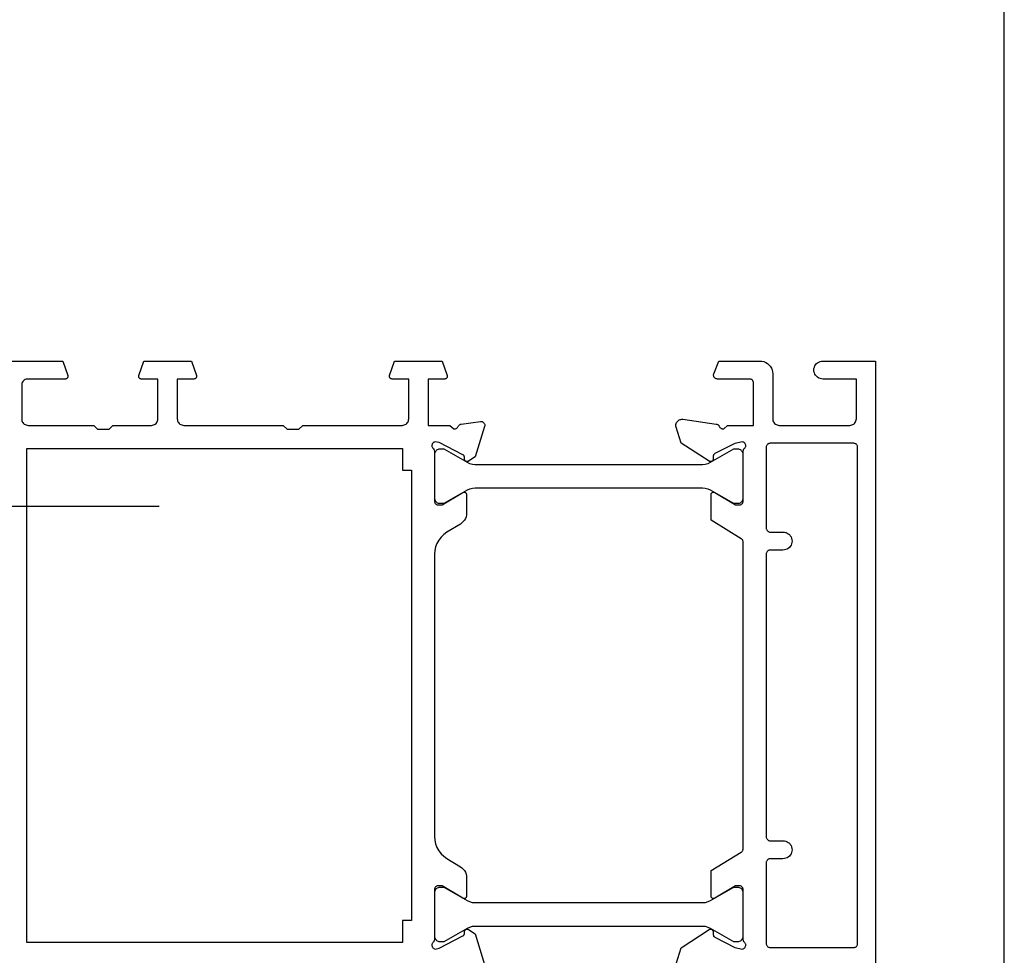
# Model space of a CAD drawing. Units: millimetres. Extents: x 299 to 719, y 8 to 305.
# Drawn here: x 643 to 719, y 117 to 190 of the extents above; entities that cross this region are included whole.
import ezdxf

# ---------------------------------------------------------------- set-up
doc = ezdxf.new("R2010")
doc.units = ezdxf.units.MM
doc.header["$LTSCALE"] = 19.36
doc.layers.get('0').update_dxf_attribs({"linetype": 'CONTINUOUS'})

# ---------------------------------------------------------------- blocks, each defined once
blk = doc.blocks.new('A$C39D71866')
blk.add_line((1.128, 62.896), (28.129, 62.896))

msp = doc.modelspace()

# ---------------------------------------------------------------- linework, layer by layer
for p, q in [((719.26, 7.858), (719.26, 304.858)), ((707.755, 163.649), (709.252, 163.649))]:
    msp.add_line(p, q)
at = {"color": 0}
for p, q in [((641.457, 163.649), (646.056, 163.649)), ((646.056, 163.649), (646.44, 162.516)), ((651.969, 162.516), (652.353, 163.649)), ((652.353, 163.649), (656.059, 163.649)), ((656.059, 163.649), (656.443, 162.516)), ((671.467, 162.516), (671.851, 163.649)), ((671.851, 163.649), (675.556, 163.649)), ((675.556, 163.649), (675.94, 162.516)), ((696.676, 162.66), (697.051, 163.649)), ((697.051, 163.649), (700.257, 163.649)), ((700.257, 163.649), (700.411, 163.639)), ((700.411, 163.639), (700.564, 163.601)), ((700.564, 163.601), (700.708, 163.543)), ((700.708, 163.543), (700.843, 163.457)), ((700.843, 163.457), (700.958, 163.361)), ((700.958, 163.361), (701.064, 163.236)), ((701.064, 163.236), (701.15, 163.101)), ((701.15, 163.101), (701.208, 162.957)), ((704.462, 163.063), (704.491, 163.169)), ((704.491, 163.169), (704.529, 163.274)), ((704.529, 163.274), (704.587, 163.361)), ((704.587, 163.361), (704.664, 163.447)), ((704.664, 163.447), (704.74, 163.514)), ((704.74, 163.514), (704.836, 163.572)), ((704.836, 163.572), (704.942, 163.62)), ((704.942, 163.62), (705.048, 163.639)), ((705.048, 163.639), (705.153, 163.649)), ((705.153, 163.649), (707.755, 163.649)), ((709.252, 163.649), (709.252, 89.949)), ((646.401, 162.314), (646.372, 162.295)), ((646.42, 162.333), (646.401, 162.314)), ((646.43, 162.362), (646.42, 162.333)), ((646.449, 162.391), (646.43, 162.362)), ((646.44, 162.516), (646.449, 162.487)), ((646.449, 162.487), (646.459, 162.458)), ((646.459, 162.458), (646.449, 162.42)), ((646.449, 162.42), (646.449, 162.391)), ((651.96, 162.487), (651.969, 162.516)), ((651.96, 162.458), (651.96, 162.487)), ((651.96, 162.42), (651.96, 162.458)), ((651.96, 162.391), (651.96, 162.42)), ((651.979, 162.362), (651.96, 162.391)), ((651.988, 162.333), (651.979, 162.362)), ((652.017, 162.314), (651.988, 162.333)), ((652.036, 162.295), (652.017, 162.314)), ((656.395, 162.314), (656.376, 162.295)), ((656.414, 162.333), (656.395, 162.314)), ((656.433, 162.362), (656.414, 162.333)), ((656.443, 162.391), (656.433, 162.362)), ((656.443, 162.516), (656.452, 162.487)), ((656.452, 162.42), (656.443, 162.391)), ((656.452, 162.487), (656.452, 162.458)), ((656.452, 162.458), (656.452, 162.42)), ((671.457, 162.487), (671.467, 162.516)), ((671.457, 162.458), (671.457, 162.487)), ((671.457, 162.42), (671.457, 162.458)), ((671.467, 162.391), (671.457, 162.42)), ((671.476, 162.362), (671.467, 162.391)), ((671.496, 162.333), (671.476, 162.362)), ((671.515, 162.314), (671.496, 162.333)), ((671.534, 162.295), (671.515, 162.314)), ((675.892, 162.314), (675.873, 162.295)), ((675.921, 162.333), (675.892, 162.314)), ((675.931, 162.362), (675.921, 162.333)), ((675.95, 162.391), (675.931, 162.362)), ((675.94, 162.516), (675.95, 162.487)), ((675.95, 162.487), (675.95, 162.458)), ((675.95, 162.458), (675.95, 162.42)), ((675.95, 162.42), (675.95, 162.391)), ((696.657, 162.612), (696.676, 162.66)), ((696.657, 162.564), (696.657, 162.612)), ((696.657, 162.516), (696.657, 162.564)), ((696.667, 162.468), (696.657, 162.516)), ((696.686, 162.42), (696.667, 162.468)), ((696.705, 162.381), (696.686, 162.42)), ((696.734, 162.343), (696.705, 162.381)), ((696.772, 162.314), (696.734, 162.343)), ((696.811, 162.285), (696.772, 162.314)), ((701.208, 162.957), (701.246, 162.804)), ((701.246, 162.804), (701.256, 162.65)), ((701.256, 162.65), (701.256, 159.156)), ((704.452, 162.948), (704.462, 163.063)), ((704.462, 162.842), (704.452, 162.948)), ((704.491, 162.737), (704.462, 162.842)), ((704.529, 162.631), (704.491, 162.737)), ((704.587, 162.545), (704.529, 162.631)), ((704.664, 162.458), (704.587, 162.545)), ((704.74, 162.381), (704.664, 162.458)), ((704.836, 162.324), (704.74, 162.381)), ((704.942, 162.285), (704.836, 162.324)), ((642.878, 161.911), (642.859, 161.834)), ((642.859, 161.834), (642.859, 161.748)), ((642.859, 161.748), (642.859, 159.156)), ((642.907, 161.978), (642.878, 161.911)), ((642.955, 162.045), (642.907, 161.978)), ((643.003, 162.103), (642.955, 162.045)), ((643.06, 162.161), (643.003, 162.103)), ((643.128, 162.199), (643.06, 162.161)), ((643.204, 162.228), (643.128, 162.199)), ((643.281, 162.247), (643.204, 162.228)), ((643.358, 162.247), (643.281, 162.247)), ((646.257, 162.247), (643.358, 162.247)), ((646.286, 162.257), (646.257, 162.247)), ((646.315, 162.266), (646.286, 162.257)), ((646.344, 162.276), (646.315, 162.266)), ((646.372, 162.295), (646.344, 162.276)), ((652.065, 162.276), (652.036, 162.295)), ((652.094, 162.266), (652.065, 162.276)), ((652.123, 162.257), (652.094, 162.266)), ((652.152, 162.247), (652.123, 162.257)), ((653.457, 162.247), (652.152, 162.247)), ((653.457, 159.156), (653.457, 162.247)), ((656.251, 162.247), (654.955, 162.247)), ((654.955, 162.247), (654.955, 159.156)), ((656.289, 162.257), (656.251, 162.247)), ((656.318, 162.266), (656.289, 162.257)), ((656.347, 162.276), (656.318, 162.266)), ((656.376, 162.295), (656.347, 162.276)), ((671.563, 162.276), (671.534, 162.295)), ((671.592, 162.266), (671.563, 162.276)), ((671.62, 162.257), (671.592, 162.266)), ((671.659, 162.247), (671.62, 162.257)), ((672.955, 162.247), (671.659, 162.247)), ((672.955, 159.156), (672.955, 162.247)), ((675.758, 162.247), (674.452, 162.247)), ((674.452, 162.247), (674.452, 158.647)), ((675.787, 162.257), (675.758, 162.247)), ((675.816, 162.266), (675.787, 162.257)), ((675.844, 162.276), (675.816, 162.266)), ((675.873, 162.295), (675.844, 162.276)), ((696.859, 162.266), (696.811, 162.285)), ((696.907, 162.257), (696.859, 162.266)), ((696.955, 162.247), (696.907, 162.257)), ((699.451, 162.247), (696.955, 162.247)), ((699.499, 162.247), (699.451, 162.247)), ((699.547, 162.237), (699.499, 162.247)), ((699.595, 162.218), (699.547, 162.237)), ((699.633, 162.199), (699.595, 162.218)), ((699.672, 162.161), (699.633, 162.199)), ((699.7, 162.132), (699.672, 162.161)), ((699.72, 162.084), (699.7, 162.132)), ((699.739, 162.045), (699.72, 162.084)), ((699.748, 161.997), (699.739, 162.045)), ((699.758, 161.949), (699.748, 161.997)), ((699.758, 158.647), (699.758, 161.949)), ((705.048, 162.257), (704.942, 162.285)), ((705.153, 162.247), (705.048, 162.257)), ((707.755, 162.247), (705.153, 162.247)), ((707.755, 159.156), (707.755, 162.247)), ((642.859, 159.156), (642.859, 159.069)), ((642.859, 159.069), (642.878, 158.993)), ((642.878, 158.993), (642.907, 158.925)), ((642.907, 158.925), (642.955, 158.858)), ((642.955, 158.858), (643.003, 158.801)), ((643.003, 158.801), (643.06, 158.743)), ((643.06, 158.743), (643.128, 158.705)), ((643.128, 158.705), (643.204, 158.676)), ((643.204, 158.676), (643.281, 158.657)), ((643.281, 158.657), (643.358, 158.647)), ((643.358, 158.647), (648.456, 158.647)), ((648.456, 158.647), (648.753, 158.349)), ((649.656, 158.349), (649.953, 158.647)), ((649.953, 158.647), (652.958, 158.647)), ((652.958, 158.647), (653.035, 158.657)), ((653.035, 158.657), (653.112, 158.676)), ((653.112, 158.676), (653.179, 158.705)), ((653.179, 158.705), (653.246, 158.743)), ((653.246, 158.743), (653.304, 158.801)), ((653.304, 158.801), (653.361, 158.858)), ((653.361, 158.858), (653.4, 158.925)), ((653.4, 158.925), (653.428, 158.993)), ((653.428, 158.993), (653.448, 159.069)), ((653.448, 159.069), (653.457, 159.156)), ((654.955, 159.156), (654.964, 159.069)), ((654.964, 159.069), (654.984, 158.993)), ((654.984, 158.993), (655.012, 158.925)), ((655.012, 158.925), (655.051, 158.858)), ((655.051, 158.858), (655.099, 158.801)), ((655.099, 158.801), (655.156, 158.743)), ((655.156, 158.743), (655.224, 158.705)), ((655.224, 158.705), (655.3, 158.676)), ((655.3, 158.676), (655.377, 158.657)), ((655.377, 158.657), (655.454, 158.647)), ((655.454, 158.647), (663.201, 158.647)), ((663.201, 158.647), (663.508, 158.349)), ((664.401, 158.349), (664.708, 158.647)), ((664.708, 158.647), (672.456, 158.647)), ((672.456, 158.647), (672.532, 158.657)), ((672.532, 158.657), (672.609, 158.676)), ((672.609, 158.676), (672.686, 158.705)), ((672.686, 158.705), (672.753, 158.743)), ((672.753, 158.743), (672.811, 158.801)), ((672.811, 158.801), (672.859, 158.858)), ((672.859, 158.858), (672.897, 158.925)), ((672.897, 158.925), (672.926, 158.993)), ((672.926, 158.993), (672.945, 159.069)), ((672.945, 159.069), (672.955, 159.156)), ((674.452, 158.647), (676.152, 158.647)), ((676.152, 158.647), (676.459, 158.388)), ((676.718, 158.455), (676.747, 158.484)), ((676.747, 158.484), (676.776, 158.522)), ((676.776, 158.522), (676.795, 158.561)), ((676.795, 158.561), (676.814, 158.609)), ((676.814, 158.609), (676.843, 158.637)), ((676.843, 158.637), (676.872, 158.676)), ((676.872, 158.676), (676.91, 158.695)), ((676.91, 158.695), (676.948, 158.724)), ((676.948, 158.724), (676.987, 158.733)), ((676.987, 158.733), (677.035, 158.743)), ((677.035, 158.743), (678.523, 158.954)), ((678.849, 158.57), (678.12, 156.199)), ((678.523, 158.954), (678.571, 158.954)), ((678.571, 158.954), (678.609, 158.954)), ((678.609, 158.954), (678.657, 158.945)), ((678.657, 158.945), (678.696, 158.925)), ((678.696, 158.925), (678.744, 158.897)), ((678.744, 158.897), (678.772, 158.868)), ((678.772, 158.868), (678.801, 158.829)), ((678.801, 158.829), (678.83, 158.791)), ((678.83, 158.791), (678.849, 158.753)), ((678.849, 158.753), (678.859, 158.705)), ((678.859, 158.618), (678.849, 158.57)), ((678.859, 158.705), (678.859, 158.657)), ((678.859, 158.657), (678.859, 158.618)), ((693.729, 158.724), (693.748, 158.791)), ((693.729, 158.657), (693.729, 158.724)), ((693.729, 158.58), (693.729, 158.657)), ((693.748, 158.513), (693.729, 158.58)), ((693.748, 158.791), (693.777, 158.858)), ((694.123, 157.274), (693.748, 158.513)), ((693.777, 158.858), (693.816, 158.925)), ((693.816, 158.925), (693.864, 158.983)), ((693.864, 158.983), (693.921, 159.031)), ((693.921, 159.031), (693.979, 159.069)), ((693.979, 159.069), (694.046, 159.089)), ((694.046, 159.089), (694.113, 159.108)), ((694.113, 159.108), (694.19, 159.117)), ((694.19, 159.117), (694.257, 159.117)), ((694.257, 159.117), (696.868, 158.743)), ((696.868, 158.743), (696.907, 158.733)), ((696.907, 158.733), (696.955, 158.724)), ((696.955, 158.724), (696.993, 158.705)), ((696.993, 158.705), (697.022, 158.676)), ((697.022, 158.676), (697.051, 158.637)), ((697.051, 158.637), (697.08, 158.609)), ((697.08, 158.609), (697.099, 158.561)), ((697.099, 158.561), (697.118, 158.522)), ((697.118, 158.522), (697.147, 158.484)), ((697.147, 158.484), (697.185, 158.455)), ((697.444, 158.388), (697.742, 158.647)), ((697.742, 158.647), (699.758, 158.647)), ((701.256, 159.156), (701.265, 159.069)), ((701.265, 159.069), (701.275, 158.993)), ((701.275, 158.993), (701.313, 158.925)), ((701.313, 158.925), (701.352, 158.858)), ((701.352, 158.858), (701.4, 158.801)), ((701.4, 158.801), (701.457, 158.743)), ((701.457, 158.743), (701.524, 158.705)), ((701.524, 158.705), (701.601, 158.676)), ((701.601, 158.676), (701.678, 158.657)), ((701.678, 158.657), (701.755, 158.647)), ((701.755, 158.647), (707.256, 158.647)), ((707.256, 158.647), (707.332, 158.657)), ((707.332, 158.657), (707.409, 158.676)), ((707.409, 158.676), (707.486, 158.705)), ((707.486, 158.705), (707.553, 158.743)), ((707.553, 158.743), (707.611, 158.801)), ((707.611, 158.801), (707.659, 158.858)), ((707.659, 158.858), (707.697, 158.925)), ((707.697, 158.925), (707.726, 158.993)), ((707.726, 158.993), (707.745, 159.069)), ((707.745, 159.069), (707.755, 159.156)), ((648.753, 158.349), (649.656, 158.349)), ((663.508, 158.349), (664.401, 158.349)), ((676.459, 158.388), (676.507, 158.378)), ((676.507, 158.378), (676.555, 158.388)), ((676.555, 158.388), (676.593, 158.388)), ((676.593, 158.388), (676.641, 158.407)), ((676.641, 158.407), (676.68, 158.426)), ((676.68, 158.426), (676.718, 158.455)), ((697.185, 158.455), (697.214, 158.426)), ((697.214, 158.426), (697.262, 158.407)), ((697.262, 158.407), (697.3, 158.388)), ((697.3, 158.388), (697.348, 158.378)), ((697.348, 158.378), (697.396, 158.378)), ((697.396, 158.378), (697.444, 158.388)), ((674.769, 157.149), (674.76, 157.101)), ((674.76, 157.101), (674.76, 157.053)), ((674.76, 157.053), (674.76, 157.005)), ((674.76, 157.005), (674.779, 156.967)), ((674.779, 157.197), (674.769, 157.149)), ((674.808, 157.236), (674.779, 157.197)), ((674.779, 156.967), (674.798, 156.919)), ((674.836, 157.274), (674.808, 157.236)), ((674.875, 157.303), (674.836, 157.274)), ((674.913, 157.332), (674.875, 157.303)), ((674.952, 157.351), (674.913, 157.332)), ((675.019, 157.37), (674.952, 157.351)), ((675.307, 157.303), (675.019, 157.37)), ((677.169, 156.353), (675.307, 157.303)), ((696.312, 155.853), (694.123, 157.274)), ((698.308, 157.245), (696.744, 156.449)), ((698.894, 157.37), (698.308, 157.245)), ((698.952, 157.351), (698.894, 157.37)), ((699, 157.332), (698.952, 157.351)), ((699.038, 157.303), (699, 157.332)), ((699.076, 157.274), (699.038, 157.303)), ((699.105, 157.236), (699.076, 157.274)), ((699.124, 157.197), (699.105, 157.236)), ((699.115, 156.919), (699.134, 156.967)), ((699.144, 157.149), (699.124, 157.197)), ((699.134, 156.967), (699.153, 157.005)), ((699.153, 157.101), (699.144, 157.149)), ((699.153, 157.053), (699.153, 157.101)), ((699.153, 157.005), (699.153, 157.053)), ((700.766, 157.044), (700.756, 156.996)), ((700.756, 156.996), (700.756, 156.948)), ((700.756, 156.948), (700.756, 150.65)), ((700.785, 157.092), (700.766, 157.044)), ((700.814, 157.13), (700.785, 157.092)), ((700.843, 157.169), (700.814, 157.13)), ((700.881, 157.197), (700.843, 157.169)), ((700.92, 157.217), (700.881, 157.197)), ((700.958, 157.236), (700.92, 157.217)), ((701.006, 157.245), (700.958, 157.236)), ((701.054, 157.255), (701.006, 157.245)), ((707.553, 157.255), (701.054, 157.255)), ((707.601, 157.245), (707.553, 157.255)), ((707.649, 157.236), (707.601, 157.245)), ((707.688, 157.217), (707.649, 157.236)), ((707.736, 157.197), (707.688, 157.217)), ((707.764, 157.169), (707.736, 157.197)), ((707.793, 157.13), (707.764, 157.169)), ((707.822, 157.092), (707.793, 157.13)), ((707.841, 157.044), (707.822, 157.092)), ((707.851, 156.996), (707.841, 157.044)), ((707.851, 156.948), (707.851, 156.996)), ((707.851, 118.356), (707.851, 156.948)), ((643.252, 156.852), (672.456, 156.852)), ((643.252, 118.452), (643.252, 156.852)), ((672.456, 156.852), (672.456, 155.153)), ((674.798, 156.919), (674.817, 156.881)), ((674.817, 156.881), (674.856, 156.842)), ((674.856, 156.842), (674.894, 156.813)), ((674.894, 156.813), (674.913, 156.765)), ((674.913, 156.765), (674.942, 156.717)), ((674.942, 156.717), (674.952, 156.669)), ((674.952, 156.669), (674.952, 156.621)), ((674.952, 156.621), (674.952, 152.753)), ((674.961, 156.449), (674.952, 156.391)), ((674.952, 156.391), (674.952, 152.983)), ((674.971, 156.506), (674.961, 156.449)), ((675, 156.564), (674.971, 156.506)), ((675.028, 156.621), (675, 156.564)), ((675.076, 156.669), (675.028, 156.621)), ((675.124, 156.708), (675.076, 156.669)), ((675.172, 156.746), (675.124, 156.708)), ((675.23, 156.765), (675.172, 156.746)), ((675.288, 156.785), (675.23, 156.765)), ((675.355, 156.785), (675.288, 156.785)), ((675.71, 156.785), (675.355, 156.785)), ((677.515, 155.748), (675.71, 156.785)), ((677.198, 156.343), (677.169, 156.353)), ((677.217, 156.324), (677.198, 156.343)), ((677.236, 156.295), (677.217, 156.324)), ((677.256, 156.276), (677.236, 156.295)), ((677.265, 156.247), (677.256, 156.276)), ((677.275, 156.218), (677.265, 156.247)), ((677.284, 156.189), (677.275, 156.218)), ((677.294, 156.017), (677.284, 156.189)), ((678.12, 156.199), (677.601, 155.853)), ((698.193, 156.785), (696.398, 155.748)), ((696.628, 156.276), (696.619, 156.017)), ((696.638, 156.305), (696.628, 156.276)), ((696.648, 156.333), (696.638, 156.305)), ((696.657, 156.362), (696.648, 156.333)), ((696.676, 156.391), (696.657, 156.362)), ((696.696, 156.41), (696.676, 156.391)), ((696.715, 156.429), (696.696, 156.41)), ((696.744, 156.449), (696.715, 156.429)), ((698.558, 156.785), (698.193, 156.785)), ((698.616, 156.785), (698.558, 156.785)), ((698.683, 156.765), (698.616, 156.785)), ((698.74, 156.746), (698.683, 156.765)), ((698.788, 156.708), (698.74, 156.746)), ((698.836, 156.669), (698.788, 156.708)), ((698.875, 156.621), (698.836, 156.669)), ((698.913, 156.564), (698.875, 156.621)), ((698.932, 156.506), (698.913, 156.564)), ((698.952, 156.449), (698.932, 156.506)), ((698.952, 156.621), (698.961, 156.669)), ((698.952, 152.753), (698.952, 156.621)), ((698.952, 156.391), (698.952, 156.449)), ((698.952, 152.983), (698.952, 156.391)), ((698.961, 156.669), (698.971, 156.717)), ((698.971, 156.717), (698.99, 156.765)), ((698.99, 156.765), (699.019, 156.813)), ((699.019, 156.813), (699.057, 156.842)), ((699.057, 156.842), (699.086, 156.881)), ((699.086, 156.881), (699.115, 156.919)), ((677.294, 155.978), (677.294, 156.017)), ((677.304, 155.949), (677.294, 155.978)), ((677.323, 155.921), (677.304, 155.949)), ((677.332, 155.892), (677.323, 155.921)), ((677.361, 155.873), (677.332, 155.892)), ((677.39, 155.853), (677.361, 155.873)), ((677.419, 155.834), (677.39, 155.853)), ((677.448, 155.825), (677.419, 155.834)), ((677.476, 155.825), (677.448, 155.825)), ((677.505, 155.825), (677.476, 155.825)), ((677.544, 155.825), (677.505, 155.825)), ((677.707, 155.661), (677.515, 155.748)), ((677.572, 155.844), (677.544, 155.825)), ((677.601, 155.853), (677.572, 155.844)), ((677.908, 155.604), (677.707, 155.661)), ((678.11, 155.585), (677.908, 155.604)), ((695.793, 155.585), (678.11, 155.585)), ((696.004, 155.604), (695.793, 155.585)), ((696.206, 155.661), (696.004, 155.604)), ((696.398, 155.748), (696.206, 155.661)), ((696.34, 155.844), (696.312, 155.853)), ((696.369, 155.825), (696.34, 155.844)), ((696.398, 155.825), (696.369, 155.825)), ((696.436, 155.825), (696.398, 155.825)), ((696.465, 155.825), (696.436, 155.825)), ((696.494, 155.834), (696.465, 155.825)), ((696.523, 155.853), (696.494, 155.834)), ((696.552, 155.873), (696.523, 155.853)), ((696.571, 155.892), (696.552, 155.873)), ((696.59, 155.921), (696.571, 155.892)), ((696.609, 155.949), (696.59, 155.921)), ((696.619, 155.978), (696.609, 155.949)), ((696.619, 156.017), (696.619, 155.978)), ((672.456, 155.153), (673.156, 155.153)), ((673.156, 155.153), (673.156, 120.151)), ((675.556, 152.455), (677.15, 153.425)), ((675.71, 152.589), (677.515, 153.626)), ((677.15, 153.425), (677.179, 153.434)), ((677.179, 153.434), (677.208, 153.444)), ((677.208, 153.444), (677.246, 153.453)), ((677.246, 153.453), (677.275, 153.453)), ((677.275, 153.453), (677.304, 153.444)), ((677.304, 153.444), (677.342, 153.434)), ((677.342, 153.434), (677.371, 153.415)), ((677.371, 153.415), (677.39, 153.396)), ((677.39, 153.396), (677.409, 153.377)), ((677.409, 153.377), (677.428, 153.348)), ((677.428, 153.348), (677.448, 153.319)), ((677.448, 153.319), (677.448, 153.281)), ((677.448, 153.281), (677.457, 153.252)), ((677.457, 153.252), (677.457, 151.831)), ((677.515, 153.626), (677.707, 153.713)), ((677.707, 153.713), (677.908, 153.77)), ((677.908, 153.77), (678.11, 153.789)), ((678.11, 153.789), (695.793, 153.789)), ((695.793, 153.789), (696.004, 153.77)), ((696.004, 153.77), (696.206, 153.713)), ((696.206, 153.713), (696.398, 153.626)), ((696.398, 153.626), (698.193, 152.589)), ((696.456, 153.281), (696.465, 153.319)), ((696.456, 153.252), (696.456, 153.281)), ((696.456, 151.265), (696.456, 153.252)), ((696.465, 153.319), (696.475, 153.348)), ((696.475, 153.348), (696.494, 153.377)), ((696.494, 153.377), (696.513, 153.396)), ((696.513, 153.396), (696.542, 153.415)), ((696.542, 153.415), (696.571, 153.434)), ((696.571, 153.434), (696.6, 153.444)), ((696.6, 153.444), (696.638, 153.453)), ((696.638, 153.453), (696.667, 153.453)), ((696.667, 153.453), (696.696, 153.444)), ((696.696, 153.444), (696.734, 153.434)), ((696.734, 153.434), (696.763, 153.425)), ((696.763, 153.425), (698.356, 152.455)), ((674.952, 152.983), (674.961, 152.925)), ((674.952, 152.753), (674.961, 152.705)), ((674.961, 152.925), (674.971, 152.868)), ((674.961, 152.705), (674.971, 152.657)), ((674.971, 152.868), (675, 152.801)), ((674.971, 152.657), (674.99, 152.618)), ((674.99, 152.618), (675.009, 152.58)), ((675, 152.801), (675.028, 152.753)), ((675.009, 152.58), (675.038, 152.541)), ((675.028, 152.753), (675.076, 152.705)), ((675.038, 152.541), (675.076, 152.513)), ((675.076, 152.705), (675.124, 152.666)), ((675.076, 152.513), (675.115, 152.484)), ((675.115, 152.484), (675.163, 152.465)), ((675.124, 152.666), (675.172, 152.628)), ((675.163, 152.465), (675.211, 152.455)), ((675.172, 152.628), (675.23, 152.609)), ((675.211, 152.455), (675.259, 152.455)), ((675.23, 152.609), (675.288, 152.589)), ((675.259, 152.455), (675.556, 152.455)), ((675.288, 152.589), (675.355, 152.589)), ((675.355, 152.589), (675.71, 152.589)), ((698.193, 152.589), (698.558, 152.589)), ((698.356, 152.455), (698.654, 152.455)), ((698.558, 152.589), (698.616, 152.589)), ((698.616, 152.589), (698.683, 152.609)), ((698.654, 152.455), (698.702, 152.455)), ((698.683, 152.609), (698.74, 152.628)), ((698.702, 152.455), (698.75, 152.465)), ((698.74, 152.628), (698.788, 152.666)), ((698.75, 152.465), (698.788, 152.484)), ((698.788, 152.666), (698.836, 152.705)), ((698.788, 152.484), (698.827, 152.513)), ((698.827, 152.513), (698.865, 152.541)), ((698.836, 152.705), (698.875, 152.753)), ((698.865, 152.541), (698.894, 152.58)), ((698.875, 152.753), (698.913, 152.801)), ((698.894, 152.58), (698.923, 152.618)), ((698.913, 152.801), (698.932, 152.868)), ((698.923, 152.618), (698.942, 152.657)), ((698.932, 152.868), (698.952, 152.925)), ((698.942, 152.657), (698.952, 152.705)), ((698.952, 152.925), (698.952, 152.983)), ((698.952, 152.705), (698.952, 152.753)), ((677.448, 151.687), (677.409, 151.543)), ((677.457, 151.831), (677.448, 151.687)), ((676.977, 150.977), (675.912, 150.333)), ((677.092, 151.063), (676.977, 150.977)), ((677.198, 151.159), (677.092, 151.063)), ((677.284, 151.274), (677.198, 151.159)), ((677.361, 151.399), (677.284, 151.274)), ((677.409, 151.543), (677.361, 151.399)), ((698.808, 149.834), (696.456, 151.265)), ((675.681, 150.161), (675.47, 149.959)), ((675.912, 150.333), (675.681, 150.161)), ((700.756, 150.65), (700.756, 150.602)), ((700.756, 150.602), (700.766, 150.564)), ((700.766, 150.564), (700.785, 150.516)), ((700.785, 150.516), (700.814, 150.477)), ((700.814, 150.477), (700.843, 150.439)), ((700.843, 150.439), (700.881, 150.41)), ((700.881, 150.41), (700.92, 150.381)), ((700.92, 150.381), (700.958, 150.362)), ((700.958, 150.362), (701.006, 150.353)), ((701.006, 150.353), (701.054, 150.353)), ((701.054, 150.353), (702.052, 150.353)), ((702.052, 150.353), (702.168, 150.343)), ((702.168, 150.343), (702.273, 150.314)), ((702.273, 150.314), (702.369, 150.276)), ((702.369, 150.276), (702.465, 150.218)), ((702.465, 150.218), (702.552, 150.151)), ((702.552, 150.151), (702.619, 150.065)), ((702.619, 150.065), (702.676, 149.969)), ((675.144, 149.469), (675.038, 149.201)), ((675.288, 149.729), (675.144, 149.469)), ((675.47, 149.959), (675.288, 149.729)), ((698.846, 149.805), (698.808, 149.834)), ((698.875, 149.777), (698.846, 149.805)), ((698.904, 149.738), (698.875, 149.777)), ((698.923, 149.709), (698.904, 149.738)), ((698.942, 149.661), (698.923, 149.709)), ((698.952, 149.623), (698.942, 149.661)), ((698.952, 149.575), (698.952, 149.623)), ((698.952, 125.729), (698.952, 149.575)), ((702.676, 149.335), (702.619, 149.239)), ((702.676, 149.969), (702.724, 149.873)), ((702.724, 149.431), (702.676, 149.335)), ((702.724, 149.873), (702.744, 149.757)), ((702.744, 149.546), (702.724, 149.431)), ((702.744, 149.757), (702.753, 149.652)), ((702.753, 149.652), (702.744, 149.546)), ((674.98, 148.913), (674.952, 148.625)), ((674.952, 148.625), (674.952, 126.679)), ((675.038, 149.201), (674.98, 148.913)), ((700.766, 148.74), (700.756, 148.701)), ((700.756, 148.701), (700.756, 148.653)), ((700.756, 148.653), (700.756, 126.65)), ((700.785, 148.788), (700.766, 148.74)), ((700.814, 148.826), (700.785, 148.788)), ((700.843, 148.865), (700.814, 148.826)), ((700.881, 148.893), (700.843, 148.865)), ((700.92, 148.922), (700.881, 148.893)), ((700.958, 148.941), (700.92, 148.922)), ((701.006, 148.951), (700.958, 148.941)), ((701.054, 148.951), (701.006, 148.951)), ((702.052, 148.951), (701.054, 148.951)), ((702.168, 148.961), (702.052, 148.951)), ((702.273, 148.989), (702.168, 148.961)), ((702.369, 149.028), (702.273, 148.989)), ((702.465, 149.085), (702.369, 149.028)), ((702.552, 149.153), (702.465, 149.085)), ((702.619, 149.239), (702.552, 149.153)), ((674.952, 126.679), (674.98, 126.391)), ((674.98, 126.391), (675.038, 126.103)), ((700.756, 126.65), (700.756, 126.602)), ((700.756, 126.602), (700.766, 126.564)), ((700.766, 126.564), (700.785, 126.516)), ((700.785, 126.516), (700.814, 126.477)), ((700.814, 126.477), (700.843, 126.439)), ((700.843, 126.439), (700.881, 126.41)), ((700.881, 126.41), (700.92, 126.381)), ((700.92, 126.381), (700.958, 126.362)), ((700.958, 126.362), (701.006, 126.353)), ((701.006, 126.353), (701.054, 126.353)), ((701.054, 126.353), (702.052, 126.353)), ((702.052, 126.353), (702.168, 126.343)), ((702.168, 126.343), (702.273, 126.314)), ((675.038, 126.103), (675.144, 125.834)), ((675.144, 125.834), (675.288, 125.575)), ((675.288, 125.575), (675.47, 125.345)), ((698.875, 125.527), (698.904, 125.565)), ((698.904, 125.565), (698.923, 125.594)), ((698.923, 125.594), (698.942, 125.642)), ((698.942, 125.642), (698.952, 125.681)), ((698.952, 125.681), (698.952, 125.729)), ((702.273, 126.314), (702.369, 126.276)), ((702.369, 126.276), (702.465, 126.218)), ((702.465, 126.218), (702.552, 126.151)), ((702.552, 126.151), (702.619, 126.065)), ((702.619, 126.065), (702.676, 125.969)), ((702.676, 125.969), (702.724, 125.873)), ((702.724, 125.873), (702.744, 125.757)), ((702.744, 125.757), (702.753, 125.652)), ((702.753, 125.652), (702.744, 125.546)), ((675.47, 125.345), (675.681, 125.143)), ((675.681, 125.143), (675.912, 124.97)), ((675.912, 124.97), (676.977, 124.327)), ((696.456, 124.039), (698.808, 125.469)), ((698.808, 125.469), (698.846, 125.498)), ((698.846, 125.498), (698.875, 125.527)), ((700.785, 124.788), (700.766, 124.74)), ((700.814, 124.826), (700.785, 124.788)), ((700.843, 124.865), (700.814, 124.826)), ((700.881, 124.893), (700.843, 124.865)), ((700.92, 124.922), (700.881, 124.893)), ((700.958, 124.941), (700.92, 124.922)), ((701.006, 124.951), (700.958, 124.941)), ((701.054, 124.951), (701.006, 124.951)), ((702.052, 124.951), (701.054, 124.951)), ((702.168, 124.961), (702.052, 124.951)), ((702.273, 124.989), (702.168, 124.961)), ((702.369, 125.028), (702.273, 124.989)), ((702.465, 125.085), (702.369, 125.028)), ((702.552, 125.153), (702.465, 125.085)), ((702.619, 125.239), (702.552, 125.153)), ((702.676, 125.335), (702.619, 125.239)), ((702.724, 125.431), (702.676, 125.335)), ((702.744, 125.546), (702.724, 125.431)), ((676.977, 124.327), (677.092, 124.241)), ((677.092, 124.241), (677.198, 124.145)), ((677.198, 124.145), (677.284, 124.029)), ((677.284, 124.029), (677.361, 123.905)), ((696.456, 122.052), (696.456, 124.039)), ((700.766, 124.74), (700.756, 124.701)), ((700.756, 124.701), (700.756, 124.653)), ((700.756, 124.653), (700.756, 118.356)), ((677.361, 123.905), (677.409, 123.761)), ((677.409, 123.761), (677.448, 123.617)), ((677.448, 123.617), (677.457, 123.473)), ((677.457, 123.473), (677.457, 122.052)), ((674.961, 122.599), (674.952, 122.551)), ((674.952, 122.551), (674.952, 118.682)), ((674.971, 122.647), (674.961, 122.599)), ((674.99, 122.685), (674.971, 122.647)), ((675, 122.503), (674.971, 122.436)), ((675.009, 122.724), (674.99, 122.685)), ((675.028, 122.551), (675, 122.503)), ((675.038, 122.762), (675.009, 122.724)), ((675.076, 122.599), (675.028, 122.551)), ((675.076, 122.791), (675.038, 122.762)), ((675.115, 122.82), (675.076, 122.791)), ((675.124, 122.637), (675.076, 122.599)), ((675.163, 122.839), (675.115, 122.82)), ((675.172, 122.676), (675.124, 122.637)), ((675.211, 122.849), (675.163, 122.839)), ((675.23, 122.695), (675.172, 122.676)), ((675.259, 122.849), (675.211, 122.849)), ((675.288, 122.714), (675.23, 122.695)), ((675.556, 122.849), (675.259, 122.849)), ((675.355, 122.714), (675.288, 122.714)), ((675.71, 122.714), (675.355, 122.714)), ((677.15, 121.879), (675.556, 122.849)), ((677.515, 121.677), (675.71, 122.714)), ((698.193, 122.714), (696.398, 121.677)), ((698.356, 122.849), (696.763, 121.879)), ((698.558, 122.714), (698.193, 122.714)), ((698.654, 122.849), (698.356, 122.849)), ((698.616, 122.714), (698.558, 122.714)), ((698.683, 122.695), (698.616, 122.714)), ((698.702, 122.849), (698.654, 122.849)), ((698.74, 122.676), (698.683, 122.695)), ((698.75, 122.839), (698.702, 122.849)), ((698.788, 122.637), (698.74, 122.676)), ((698.788, 122.82), (698.75, 122.839)), ((698.827, 122.791), (698.788, 122.82)), ((698.836, 122.599), (698.788, 122.637)), ((698.865, 122.762), (698.827, 122.791)), ((698.875, 122.551), (698.836, 122.599)), ((698.894, 122.724), (698.865, 122.762)), ((698.913, 122.503), (698.875, 122.551)), ((698.923, 122.685), (698.894, 122.724)), ((698.932, 122.436), (698.913, 122.503)), ((698.942, 122.647), (698.923, 122.685)), ((698.952, 122.599), (698.942, 122.647)), ((698.952, 122.551), (698.952, 122.599)), ((698.952, 118.682), (698.952, 122.551)), ((674.961, 122.378), (674.952, 122.321)), ((674.952, 122.321), (674.952, 118.913)), ((674.971, 122.436), (674.961, 122.378)), ((677.179, 121.869), (677.15, 121.879)), ((677.208, 121.86), (677.179, 121.869)), ((677.246, 121.85), (677.208, 121.86)), ((677.275, 121.85), (677.246, 121.85)), ((677.304, 121.86), (677.275, 121.85)), ((677.342, 121.869), (677.304, 121.86)), ((677.371, 121.889), (677.342, 121.869)), ((677.39, 121.908), (677.371, 121.889)), ((677.409, 121.927), (677.39, 121.908)), ((677.428, 121.956), (677.409, 121.927)), ((677.448, 121.985), (677.428, 121.956)), ((677.457, 122.052), (677.448, 122.023)), ((677.448, 122.023), (677.448, 121.985)), ((696.456, 122.023), (696.456, 122.052)), ((696.465, 121.985), (696.456, 122.023)), ((696.475, 121.956), (696.465, 121.985)), ((696.494, 121.927), (696.475, 121.956)), ((696.513, 121.908), (696.494, 121.927)), ((696.542, 121.889), (696.513, 121.908)), ((696.571, 121.869), (696.542, 121.889)), ((696.6, 121.86), (696.571, 121.869)), ((696.638, 121.85), (696.6, 121.86)), ((696.667, 121.85), (696.638, 121.85)), ((696.696, 121.86), (696.667, 121.85)), ((696.734, 121.869), (696.696, 121.86)), ((696.763, 121.879), (696.734, 121.869)), ((698.952, 122.378), (698.932, 122.436)), ((698.952, 122.321), (698.952, 122.378)), ((698.952, 118.913), (698.952, 122.321)), ((677.707, 121.591), (677.515, 121.677)), ((677.908, 121.533), (677.707, 121.591)), ((678.11, 121.514), (677.908, 121.533)), ((695.793, 121.514), (678.11, 121.514)), ((696.004, 121.533), (695.793, 121.514)), ((696.206, 121.591), (696.004, 121.533)), ((696.398, 121.677), (696.206, 121.591)), ((673.156, 120.151), (672.456, 120.151)), ((672.456, 120.151), (672.456, 118.452)), ((675.71, 118.519), (677.515, 119.556)), ((677.332, 119.412), (677.361, 119.431)), ((677.361, 119.431), (677.39, 119.45)), ((677.39, 119.45), (677.419, 119.469)), ((677.419, 119.469), (677.448, 119.479)), ((677.448, 119.479), (677.476, 119.479)), ((677.476, 119.479), (677.505, 119.479)), ((677.505, 119.479), (677.544, 119.479)), ((677.515, 119.556), (677.707, 119.642)), ((677.544, 119.479), (677.572, 119.46)), ((677.572, 119.46), (677.601, 119.45)), ((677.601, 119.45), (678.12, 119.105)), ((677.707, 119.642), (677.908, 119.7)), ((677.908, 119.7), (678.11, 119.719)), ((678.11, 119.719), (695.793, 119.719)), ((694.123, 118.029), (696.312, 119.45)), ((695.793, 119.719), (696.004, 119.7)), ((696.004, 119.7), (696.206, 119.642)), ((696.206, 119.642), (696.398, 119.556)), ((696.312, 119.45), (696.34, 119.46)), ((696.34, 119.46), (696.369, 119.479)), ((696.369, 119.479), (696.398, 119.479)), ((696.398, 119.556), (698.193, 118.519)), ((696.398, 119.479), (696.436, 119.479)), ((696.436, 119.479), (696.465, 119.479)), ((696.465, 119.479), (696.494, 119.469)), ((696.494, 119.469), (696.523, 119.45)), ((696.523, 119.45), (696.552, 119.431)), ((696.552, 119.431), (696.571, 119.412)), ((674.952, 118.913), (674.961, 118.855)), ((674.952, 118.682), (674.952, 118.634)), ((674.961, 118.855), (674.971, 118.797)), ((674.971, 118.797), (675, 118.74)), ((675, 118.74), (675.028, 118.682)), ((675.028, 118.682), (675.076, 118.634)), ((675.307, 118.001), (677.169, 118.951)), ((677.169, 118.951), (677.198, 118.961)), ((677.198, 118.961), (677.217, 118.98)), ((677.217, 118.98), (677.236, 119.009)), ((677.236, 119.009), (677.256, 119.028)), ((677.256, 119.028), (677.265, 119.057)), ((677.265, 119.057), (677.275, 119.085)), ((677.275, 119.085), (677.284, 119.114)), ((677.284, 119.114), (677.294, 119.287)), ((677.294, 119.325), (677.304, 119.354)), ((677.294, 119.287), (677.294, 119.325)), ((677.304, 119.354), (677.323, 119.383)), ((677.323, 119.383), (677.332, 119.412)), ((678.12, 119.105), (678.849, 116.733)), ((696.571, 119.412), (696.59, 119.383)), ((696.59, 119.383), (696.609, 119.354)), ((696.609, 119.354), (696.619, 119.325)), ((696.619, 119.325), (696.619, 119.287)), ((696.619, 119.287), (696.628, 119.028)), ((696.628, 119.028), (696.638, 118.999)), ((696.638, 118.999), (696.648, 118.97)), ((696.648, 118.97), (696.657, 118.941)), ((696.657, 118.941), (696.676, 118.913)), ((696.676, 118.913), (696.696, 118.893)), ((696.696, 118.893), (696.715, 118.874)), ((696.715, 118.874), (696.744, 118.855)), ((696.744, 118.855), (698.308, 118.058)), ((698.836, 118.634), (698.875, 118.682)), ((698.875, 118.682), (698.913, 118.74)), ((698.913, 118.74), (698.932, 118.797)), ((698.932, 118.797), (698.952, 118.855)), ((698.952, 118.855), (698.952, 118.913)), ((698.961, 118.634), (698.952, 118.682)), ((672.456, 118.452), (643.252, 118.452)), ((674.779, 118.337), (674.76, 118.298)), ((674.76, 118.298), (674.76, 118.25)), ((674.76, 118.25), (674.76, 118.202)), ((674.76, 118.202), (674.769, 118.154)), ((674.769, 118.154), (674.779, 118.106)), ((674.798, 118.385), (674.779, 118.337)), ((674.779, 118.106), (674.808, 118.068)), ((674.817, 118.423), (674.798, 118.385)), ((674.808, 118.068), (674.836, 118.029)), ((674.856, 118.461), (674.817, 118.423)), ((674.836, 118.029), (674.875, 118.001)), ((674.894, 118.49), (674.856, 118.461)), ((674.875, 118.001), (674.913, 117.972)), ((674.913, 118.538), (674.894, 118.49)), ((674.942, 118.586), (674.913, 118.538)), ((674.913, 117.972), (674.952, 117.953)), ((674.952, 118.634), (674.942, 118.586)), ((674.952, 117.953), (675.019, 117.933)), ((675.019, 117.933), (675.307, 118.001)), ((675.076, 118.634), (675.124, 118.596)), ((675.124, 118.596), (675.172, 118.557)), ((675.172, 118.557), (675.23, 118.538)), ((675.23, 118.538), (675.288, 118.519)), ((675.288, 118.519), (675.355, 118.519)), ((675.355, 118.519), (675.71, 118.519)), ((693.748, 116.791), (694.123, 118.029)), ((698.193, 118.519), (698.558, 118.519)), ((698.308, 118.058), (698.894, 117.933)), ((698.558, 118.519), (698.616, 118.519)), ((698.616, 118.519), (698.683, 118.538)), ((698.683, 118.538), (698.74, 118.557)), ((698.74, 118.557), (698.788, 118.596)), ((698.788, 118.596), (698.836, 118.634)), ((698.894, 117.933), (698.952, 117.953)), ((698.952, 117.953), (699, 117.972)), ((698.971, 118.586), (698.961, 118.634)), ((698.99, 118.538), (698.971, 118.586)), ((699.019, 118.49), (698.99, 118.538)), ((699, 117.972), (699.038, 118.001)), ((699.057, 118.461), (699.019, 118.49)), ((699.038, 118.001), (699.076, 118.029)), ((699.086, 118.423), (699.057, 118.461)), ((699.076, 118.029), (699.105, 118.068)), ((699.115, 118.385), (699.086, 118.423)), ((699.105, 118.068), (699.124, 118.106)), ((699.134, 118.337), (699.115, 118.385)), ((699.124, 118.106), (699.144, 118.154)), ((699.153, 118.298), (699.134, 118.337)), ((699.144, 118.154), (699.153, 118.202)), ((699.153, 118.25), (699.153, 118.298)), ((699.153, 118.202), (699.153, 118.25)), ((700.756, 118.356), (700.756, 118.308)), ((700.756, 118.308), (700.766, 118.26)), ((700.766, 118.26), (700.785, 118.212)), ((700.785, 118.212), (700.814, 118.173)), ((700.814, 118.173), (700.843, 118.135)), ((700.843, 118.135), (700.881, 118.106)), ((700.881, 118.106), (700.92, 118.087)), ((700.92, 118.087), (700.958, 118.068)), ((700.958, 118.068), (701.006, 118.058)), ((701.006, 118.058), (701.054, 118.049)), ((701.054, 118.049), (707.553, 118.049)), ((707.553, 118.049), (707.601, 118.058)), ((707.601, 118.058), (707.649, 118.068)), ((707.649, 118.068), (707.688, 118.087)), ((707.688, 118.087), (707.736, 118.106)), ((707.736, 118.106), (707.764, 118.135)), ((707.764, 118.135), (707.793, 118.173)), ((707.793, 118.173), (707.822, 118.212)), ((707.822, 118.212), (707.841, 118.26)), ((707.841, 118.26), (707.851, 118.308)), ((707.851, 118.308), (707.851, 118.356))]:
    msp.add_line(p, q, dxfattribs=at)

# ---------------------------------------------------------------- block references
at = {"xscale": -1}
msp.add_blockref('A$C39D71866', (654.672, 89.438), dxfattribs=at)

doc.saveas('drawing.dxf')
